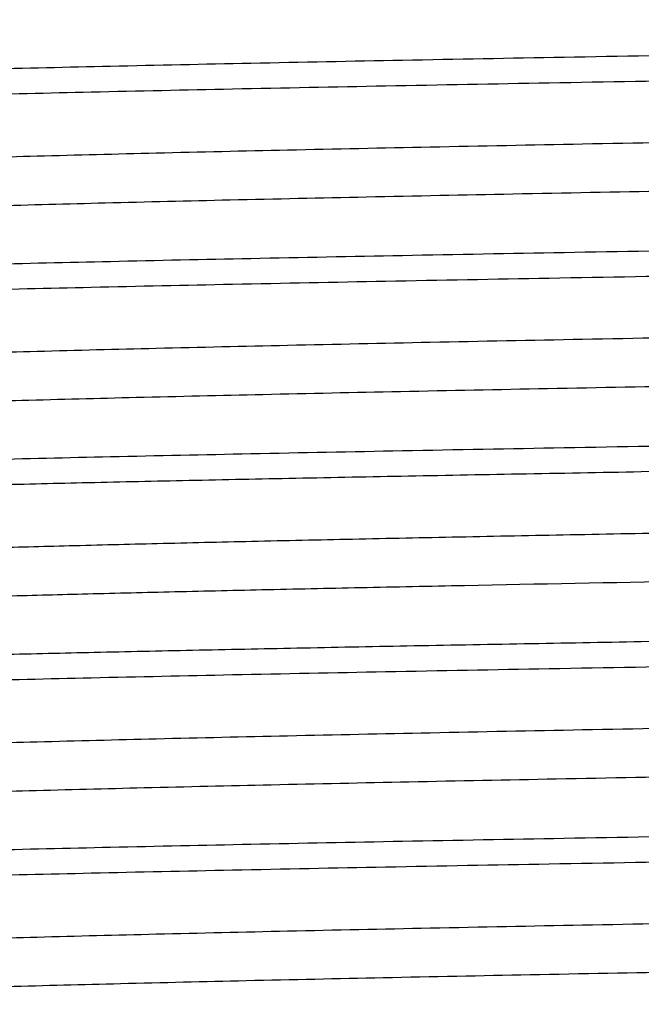
# Model space of a CAD drawing. Units: inches. Extents: x 0 to 11, y 0 to 8.5.
# Drawn here: x 5.2 to 5.2, y 4.9 to 5 of the extents above; entities that cross this region are included whole.
import ezdxf

# ---------------------------------------------------------------- set-up
doc = ezdxf.new("R2010")
doc.units = ezdxf.units.IN
doc.header["$LTSCALE"] = 0.605
doc.header["$MEASUREMENT"] = 0
doc.layers.add('ALL_ASSEMBLY_MEMBERS', color=7, linetype='CONTINUOUS')

msp = doc.modelspace()

# ---------------------------------------------------------------- linework, layer by layer
at = {"layer": 'ALL_ASSEMBLY_MEMBERS', "color": 7, "linetype": 'Continuous'}
for p, q in [((5.2278837895, 4.9634100338), (5.3212927019, 4.964953364499999)), ((5.3212927019, 4.9456499901), (5.2278837895, 4.9441066594))]:
    msp.add_line(p, q, dxfattribs=at)
for points, knots in [([(5.1137358477, 5.0137611132), (5.1139013025, 5.0137927732), (5.1142721401, 5.0138536948), (5.1151707202, 5.0139740968), (5.1165875164, 5.0141179632), (5.1186366878, 5.0142822244), (5.1211468103, 5.0144474198), (5.1241120315, 5.0146135598), (5.1275258436, 5.0147801373), (5.1313805644, 5.0149470427), (5.1373751753, 5.0151806973), (5.145896559100001, 5.015467477), (5.1572994985, 5.0157993626), (5.1701940808, 5.0161320989), (5.1844630501, 5.0164655147), (5.1999765136, 5.0167993371), (5.216593573, 5.0171334993), (5.2341628563, 5.017467868), (5.259024404, 5.0179207904), (5.2912281399, 5.0184787193), (5.3238892201, 5.0190294696), (5.3502104612, 5.0194760877), (5.369676649800001, 5.0198108182), (5.3887027208, 5.0201454706), (5.4071156321, 5.0204800141), (5.4247479365, 5.0208144054), (5.4414391488, 5.021148564700001), (5.4570376383, 5.0214824388), (5.4714012628, 5.021815874100001), (5.482538836900001, 5.0221010082), (5.4907344413, 5.0223313429), (5.496312118200001, 5.0224989), (5.5014915386, 5.022666368299999), (5.5062610548, 5.0228337008), (5.5106097251, 5.0230008541), (5.514527587999999, 5.0231678225), (5.5180058461, 5.0233344583), (5.521036674099999, 5.0235006399), (5.5236131252, 5.0236659927), (5.525729363200001, 5.0238305218), (5.5272025852, 5.0239744347), (5.5281468393, 5.0240945177), (5.5286150026, 5.0241666493), (5.5289302014, 5.0242258214), (5.529122728300001, 5.0242674013), (5.5292859627, 5.0243090176), (5.5294193289, 5.0243499497), (5.5295249222, 5.0243919849), (5.5296104276, 5.024436543), (5.52966476, 5.0244886517), (5.5296647862, 5.0245229407)], [0, 0, 0, 0, 0.0012142622, 0.0027080436, 0.0065345465, 0.0114771681, 0.0175258873, 0.0246664863, 0.0328842886, 0.0421622816, 0.0524778528, 0.0761270936, 0.1036201447, 0.1347066803, 0.1691040785, 0.2065011246, 0.2465560047, 0.2889066451, 0.3331661982, 0.4257916755, 0.5210710454, 0.5686258784, 0.6155466337, 0.6614071384, 0.7057900007, 0.7482916915000001, 0.7885264002, 0.8261269667, 0.8607537632, 0.8920894951, 0.9064345362999999, 0.9198522668000001, 0.9323123752, 0.9437880853, 0.9542527910999999, 0.9636813490999999, 0.972054195, 0.9793532148999999, 0.9855606679000001, 0.9906633716, 0.9946531056, 0.9962286537, 0.9975240556999999, 0.9980668351, 0.9985399751999999, 0.9989439641, 0.9992795970999999, 0.9995482851999999, 0.9997528393, 1, 1, 1, 1]), ([(5.3212927019, 5.0120925054), (5.3072147823, 5.0118672662), (5.28626173, 5.0115321077), (5.2586288186, 5.0110774926), (5.2386500034, 5.0107392981), (5.2194393596, 5.0104012653), (5.2011751072, 5.0100634098), (5.1840276839, 5.0097258574), (5.1681560246, 5.00938869), (5.1537075607, 5.0090520523), (5.1426190587, 5.0087633158), (5.134559507200001, 5.0085295609), (5.129156690799999, 5.0083603206), (5.1242004496, 5.0081912438), (5.1197023954, 5.0080223711), (5.1156730525, 5.0078537169), (5.112121674, 5.0076854669), (5.1090564351, 5.007517737), (5.1068096667, 5.0073721758), (5.1052610026, 5.0072532947), (5.1042870417, 5.007168994100001), (5.103439034, 5.007084934), (5.1027174974, 5.0070011516), (5.1021226963, 5.0069180347), (5.1016551781, 5.0068354734), (5.101345454100001, 5.0067629818), (5.1011631712, 5.0067011816), (5.101093699100001, 5.0066698153), (5.1010651112, 5.0066532864)], [0, 0, 0, 0, 0.1916940302, 0.2853102457, 0.376270292, 0.463742602, 0.5469017467, 0.6249788008, 0.6972482567, 0.76304147, 0.821746456, 0.8482679861, 0.8728175415, 0.8953412742, 0.9157858745, 0.9341011029999999, 0.9502482177, 0.9641914289, 0.9758960679, 0.9809009309000001, 0.9853381016, 0.9892058024, 0.9925025579000001, 0.9952274521, 0.9973807423000001, 0.9989663665999999, 0.9995504048999999, 1, 1, 1, 1]), ([(5.100980652900001, 5.0037114926), (5.1009806546, 5.0037478229), (5.1010434379, 5.0038013145), (5.1011373174, 5.003846327), (5.1012556849, 5.0038896131), (5.1014048032, 5.0039316567), (5.1015875628, 5.0039744786), (5.101803096, 5.0040172482), (5.1021560845, 5.0040781422), (5.1026801873, 5.0041523398), (5.1034082098, 5.0042375698), (5.1042672753, 5.0043231064), (5.105672731, 5.0044448529), (5.1077536106, 5.0045931523), (5.1106356911, 5.0047634515), (5.1140251447, 5.0049343949), (5.1179137792, 5.005105882200001), (5.1222923949, 5.0052776544), (5.1271504591, 5.0054496546), (5.1324761559, 5.005621845199999), (5.1382567304, 5.0057941598), (5.1444783017, 5.0059665559), (5.1536110573, 5.0062034966), (5.1660080019, 5.0064967432), (5.1819759291, 5.006839819700001), (5.199285533999999, 5.0071832958), (5.217770568500001, 5.007527115799999), (5.2372524007, 5.007871131), (5.2575436235, 5.0082153223), (5.278450854, 5.0085596432), (5.2997690723, 5.0089040069), (5.3140964894, 5.009133236999999), (5.3212927019, 5.0092483727)], [0, 0, 0, 0, 0.00049434, 0.000918274, 0.0014797807, 0.0021840863, 0.0030337854, 0.004030337100000001, 0.0051745632, 0.0079070001, 0.0112316924, 0.0151477163, 0.0196535295, 0.0304267594, 0.0435323447, 0.0589374906, 0.0766047017, 0.0964956003, 0.1185623036, 0.1427489526, 0.1689993404, 0.1972525921, 0.2274373899, 0.2933091528, 0.3659829486, 0.444760635, 0.5288846569, 0.6175495247, 0.7098883293000001, 0.8050240133, 0.9020696739, 1, 1, 1, 1]), ([(5.1129204844, 4.9968179296), (5.112920557, 4.9968531361), (5.1129775354, 4.9969062058), (5.1130660712, 4.9969514411), (5.11317589, 4.996994295199999), (5.1133144749, 4.997036005), (5.1134841076, 4.9970784275), (5.1136841332, 4.9971208105), (5.1140115755, 4.9971811328), (5.1144979129, 4.997254678), (5.1154789861, 4.997377086499999), (5.1170096219, 4.997523766), (5.1192079951, 4.9976914689), (5.1218839839, 4.9978600524), (5.125031361700001, 4.9980294454), (5.1286426948, 4.9981992998), (5.1327094041, 4.9983695055), (5.1372220257, 4.998539907400001), (5.1421698883, 4.998710474), (5.1475411687, 4.9988811831), (5.153323260400001, 4.999051993999999), (5.161813712, 4.9992867313), (5.173343496499999, 4.9995773124), (5.1882005862, 4.9999171887), (5.2043157595, 5.000257508), (5.2215364573, 5.000598114700001), (5.2397001145, 5.0009389574), (5.258634922300001, 5.0012799495), (5.2781619727, 5.00162105), (5.2980966988, 5.0019622229), (5.3182506513, 5.0023034269), (5.3384333822, 5.0026446394), (5.3584540692, 5.0029858217), (5.378123559800001, 5.0033269523), (5.397255829, 5.0036679758), (5.4156701928, 5.004008875899999), (5.4331924202, 5.0043495547), (5.4496570746, 5.00468998), (5.4649084169, 5.0050299878), (5.4788023434, 5.005369479700001), (5.489471132999999, 5.0056606258), (5.497230134500001, 5.005896329300001), (5.502434539099999, 5.006066976100001), (5.5072106001, 5.0062375024), (5.5115471028, 5.006407840400001), (5.515433889, 5.0065779009), (5.5188616569, 5.0067475716), (5.521822319500001, 5.006916794599999), (5.5239940151, 5.0070635745), (5.5254925377, 5.0071834007), (5.5264361273, 5.0072684119), (5.527258392699999, 5.0073532036), (5.527958898300001, 5.0074377272), (5.5285375833, 5.007521622), (5.528994103500001, 5.007604964), (5.5292978122, 5.0076781417), (5.5294778591, 5.0077403318), (5.529547029500001, 5.0077718833), (5.5295757253, 5.007788439300001)], [0, 0, 0, 0, 0.0002533134, 0.0004646635, 0.0007427588, 0.001090401, 0.0015089803, 0.0019992693, 0.0025617318, 0.0039042075, 0.0055376022, 0.0096748683, 0.0149658986, 0.0214006618, 0.0289664336, 0.0376440506, 0.0474129677, 0.0582521555, 0.0701356831, 0.0830342119, 0.0969182942, 0.1117562767, 0.1441468009, 0.1799019619, 0.2186817745, 0.2601221813, 0.3038300548, 0.3493932972, 0.396381266, 0.4443497065999999, 0.4928457723, 0.5414108638, 0.5895863384000001, 0.6369166522999999, 0.6829552304000001, 0.7272659463, 0.7694317204000001, 0.8090524415000001, 0.84575534, 0.8791931828, 0.9090497738, 0.9225462831, 0.9350453445, 0.9465158364, 0.9569321488, 0.9662707023999999, 0.9745081259, 0.9816251327, 0.9876073851, 0.9901687272, 0.9924413563, 0.9944239357, 0.9961160785, 0.9975179062, 0.9986301515, 0.9994550175, 0.9997616329000001, 1, 1, 1, 1]), ([(5.1133544577, 4.9915291981), (5.1134809217, 4.991562379599999), (5.1137754515, 4.991624601), (5.1142790026, 4.9917073312), (5.1149020654, 4.9917906083), (5.1159699009, 4.9919108982), (5.1176010768, 4.9920560995), (5.1199109431, 4.9922223238), (5.1226861135, 4.992389302699999), (5.125920233, 4.992556954499999), (5.1296057626, 4.9927250187), (5.133734228, 4.9928933788), (5.1382962144, 4.9930619164), (5.1452140431, 4.9932959596), (5.154857700000001, 4.993584386), (5.1675610627, 4.9939195725), (5.1816848177, 4.9942554271), (5.1970983682, 4.994591778399999), (5.2136593189, 4.994928457799999), (5.2312147693, 4.9952653998), (5.2496023743, 4.9956024974), (5.2686524182, 4.9959397378), (5.294864172400001, 4.9963922956), (5.3213611883, 4.996839324), (5.3478984918, 4.9972891712), (5.3675554534, 4.9976264995), (5.3867850325, 4.9979637674), (5.4054094841, 4.9983009172), (5.4232567877, 4.9986379131), (5.4401620696, 4.9989746976), (5.455969043400001, 4.9993111489), (5.4705318689, 4.9996472333), (5.4818274066, 4.9999345225), (5.4901418505, 5.000166671100001), (5.4958018648, 5.0003355457), (5.501058636000001, 5.000504300799999), (5.5058998913, 5.0006729494), (5.5103144777, 5.0008414445), (5.5142923337, 5.0010096999), (5.517824171900001, 5.00117761), (5.5209017861, 5.0013451374), (5.5235182795, 5.0015118082), (5.5256676667, 5.0016775564), (5.527163962, 5.0018225951), (5.5281227741, 5.0019436584), (5.5285981147, 5.0020163675), (5.5289182576, 5.002075995899999), (5.529113907799999, 5.0021178994), (5.5292798591, 5.0021598417), (5.5294154735, 5.0022010828), (5.5295229124, 5.002243453999999), (5.5296097101, 5.00228824), (5.529665218300001, 5.0023407813), (5.529665187999999, 5.0023754388)], [0, 0, 0, 0, 0.0009415433, 0.0021658419, 0.0036745587, 0.005467749300000001, 0.0099040773, 0.015466414, 0.0221447132, 0.0299249207, 0.0387876857, 0.0487131033, 0.05968024769999999, 0.0716626892, 0.09855954789999999, 0.1291588182, 0.1631763225, 0.2002989217, 0.2401842291, 0.2824628478, 0.3267458853, 0.3726228397, 0.419671192, 0.5155351602, 0.5634654192, 0.6108042027, 0.6571135088000001, 0.7019664704, 0.7449481658, 0.7856618509000001, 0.8237321798, 0.8588061329000001, 0.8905623429999999, 0.9051019711, 0.9187050172, 0.93134044, 0.9429775102, 0.9535898957, 0.9631546870000001, 0.9716491337000001, 0.9790526142, 0.9853504253, 0.9905292291, 0.9945768347, 0.996174557, 0.9974883634, 0.9980390872, 0.9985193056999999, 0.9989294363, 0.9992702035, 0.9995429484, 0.999750418, 1, 1, 1, 1]), ([(5.3212927019, 4.9899449957), (5.3072148359, 4.9897197571), (5.286261870400001, 4.9893845996), (5.258629065, 4.988929986), (5.2386503203, 4.9885917925), (5.2194397277, 4.9882537606), (5.2011755329, 4.987915906), (5.184028183, 4.987578355), (5.168156564599999, 4.9872411911), (5.1537079992, 4.9869045491), (5.142619316, 4.98661581), (5.1345595743, 4.9863820499), (5.129156669499999, 4.9862128066), (5.1242003791, 4.986043727799999), (5.1197023036, 4.985874854), (5.1156729604, 4.9857061994), (5.1121215958, 4.9855379493), (5.1090563768, 4.9853702197), (5.1068096248, 4.9852246589), (5.1052609715, 4.9851057782), (5.104287017, 4.9850214779), (5.1034390151, 4.9849374181), (5.102717483999999, 4.9848536359), (5.1021226884, 4.9847705194), (5.1016551744, 4.984687958), (5.1013454528, 4.9846154667), (5.1011631699, 4.9845536669), (5.1010936971, 4.9845223008), (5.1010651088, 4.984505771999999)], [0, 0, 0, 0, 0.1916932989, 0.2853090594, 0.3762688453, 0.4637409078, 0.5468998597, 0.6249765679, 0.6972455595999999, 0.7630390246, 0.8217456028, 0.8482677545, 0.8728176859000001, 0.8953416237, 0.9157863136, 0.934101537, 0.9502485710999999, 0.9641916770000001, 0.9758962311, 0.9809010612000001, 0.9853382033, 0.9892058781, 0.9925026090000001, 0.9952274784, 0.9973807438, 0.99896636, 0.9995504003, 1, 1, 1, 1]), ([(5.1009806488, 4.9815639782), (5.1009806428, 4.9816003044), (5.1010434162, 4.981653801499999), (5.101137288399999, 4.9816988107), (5.101255652, 4.9817420969), (5.1014047707, 4.9817841395), (5.1015875358, 4.981826960899999), (5.101803077, 4.9818697287), (5.1021560686, 4.9819306212), (5.1026801604, 4.9820048184), (5.1034081566, 4.9820900482), (5.104267186, 4.9821755844), (5.1056726059, 4.9822973313), (5.1077534566, 4.982445627200001), (5.1106354938, 4.9826159233), (5.114024897799999, 4.982786869), (5.117913500299999, 4.9829583566), (5.1222921074, 4.9831301262), (5.1271501784, 4.983302129), (5.1324758994, 4.9834743224), (5.138256537, 4.983646637900001), (5.1444782108, 4.9838190367), (5.1536111833, 4.9840559841), (5.1660084601, 4.9843492367), (5.1819767005, 4.984692318600001), (5.199286413299999, 4.9850357965), (5.2177713448, 4.9853796125), (5.2372530023, 4.9857236241), (5.2575440541, 4.9860678121), (5.2784511211, 4.98641213), (5.2997691932, 4.9867564911), (5.3140965233, 4.986985719700001), (5.3212927019, 4.9871008548)], [0, 0, 0, 0, 0.0004942845, 0.0009181879, 0.0014796752, 0.0021839794, 0.0030337013, 0.004030302800000001, 0.0051745583, 0.0079069534, 0.01123151, 0.0151473541, 0.0196529932, 0.0304260922, 0.0435315845, 0.0589363617, 0.0766033598, 0.096494403, 0.1185610539, 0.1427477021, 0.1689984681, 0.1972521985, 0.2274375306, 0.2933112274, 0.3659870675, 0.4447650277, 0.5288881893999999, 0.6175522297, 0.7098903317, 0.8050252066, 0.9020701403, 1, 1, 1, 1]), ([(5.1129204342, 4.974670415299999), (5.1129203567, 4.9747055616), (5.1129771969, 4.9747587509), (5.113065667, 4.974803933600001), (5.1131755146, 4.9748467954), (5.1133142036, 4.9748884921), (5.113483992, 4.9749309127), (5.1136841933, 4.974973292200001), (5.1140118183, 4.9750336032), (5.114498219800001, 4.975107138999999), (5.1154790841, 4.9752295687), (5.117009545, 4.9753763028), (5.1192079709, 4.9755439513), (5.1218840466, 4.9757125027), (5.1250313353, 4.9758819445), (5.1286426215, 4.9760518048), (5.1327094293, 4.9762219709), (5.1372220453, 4.9763923845), (5.1421698108, 4.976562976499999), (5.147541141600001, 4.976733666), (5.1533233043, 4.9769044639), (5.1618138417, 4.977139237699999), (5.1733434245, 4.9774297749), (5.1882006345, 4.9777696919), (5.20431568, 4.9781099764), (5.2215364867, 4.9784506078), (5.2397000757, 4.9787914364), (5.2586349182, 4.979132433), (5.2781619679, 4.9794735347), (5.2980966838, 4.9798147038), (5.3182506583, 4.9801559113), (5.338433366999999, 4.9804971206), (5.3584540902, 4.980838307), (5.378123530599999, 4.9811794296), (5.397255878099999, 4.9815204668), (5.4156701497, 4.9818613469), (5.433192478, 4.9822020487), (5.449657055499999, 4.9825424538), (5.4649084313, 4.9828824714), (5.478802390399999, 4.9832219688), (5.4894712488, 4.983513105), (5.4972301656, 4.9837488002), (5.5024344863, 4.9839194765), (5.5072106186, 4.9840899877), (5.5115471802, 4.9842602977), (5.5154338678, 4.9844303919), (5.5188616191, 4.9846000812), (5.5218223897, 4.984769250199999), (5.523994104400001, 4.9849160358), (5.5254923716, 4.9850358875), (5.5264358251, 4.9851209111), (5.5272581886, 4.9852056992), (5.527958957, 4.985290212), (5.528537865, 4.9853740873), (5.5289943997, 4.9854574099), (5.529297958, 4.985530602), (5.529477783, 4.9855928093), (5.52954683, 4.9856243656), (5.5295754661, 4.9856409214)], [0, 0, 0, 0, 0.0002528799, 0.0004640873, 0.0007422417, 0.0010901412, 0.0015091059, 0.0019998321, 0.0025627058, 0.0039056118, 0.0055386169, 0.009674371800000001, 0.0149660854, 0.0214020228, 0.0289665524, 0.0376436197, 0.0474139958, 0.0582529746, 0.0701352204, 0.08303455309999999, 0.0969194765, 0.1117563277, 0.1441477752, 0.1799016967, 0.2186827127, 0.260122246, 0.3038305943, 0.3493937612, 0.3963815993, 0.444350261, 0.4928461819, 0.5414113757, 0.5895867531, 0.6369173427, 0.6829553995000001, 0.7272669456, 0.7694317631, 0.8090533569, 0.8457557991, 0.8791934837000001, 0.9090509379999999, 0.9225472465000001, 0.9350450417, 0.94651641, 0.9569336258, 0.9662708186, 0.9745080048999999, 0.9816265023, 0.9876082573999999, 0.9901687456999999, 0.9924409103, 0.9944238427, 0.9961167979000001, 0.9975193311, 0.9986316251, 0.9994558154000001, 0.9997620062, 1, 1, 1, 1]), ([(5.1138883421, 4.9694940269), (5.1140664428, 4.9695253132), (5.1144621864, 4.9695858325), (5.1154095444, 4.9697055315), (5.1168852749, 4.969849146), (5.1190028572, 4.9700132152), (5.1215781886, 4.9701781566), (5.1246053044, 4.97034398), (5.1295241192, 4.9705792941), (5.1367430988, 4.9708658425), (5.1466423099, 4.9711956534), (5.1581216905, 4.9715266332), (5.1710775395, 4.9718586214), (5.1853926563, 4.9721912032), (5.2009374127, 4.9725241991), (5.217571346600001, 4.9728575181), (5.2351437241, 4.9731910394), (5.2599842994, 4.9736426713), (5.2921346341, 4.9741990769), (5.324726225, 4.9747485577), (5.3509751387, 4.975194110299999), (5.3703777884, 4.9755279788), (5.389336244, 4.9758617666), (5.4076789998, 4.976195448399999), (5.425240076900001, 4.9765289741), (5.4418605044, 4.9768622723), (5.457390046, 4.9771952819), (5.471687939700001, 4.9775278561), (5.482773313200001, 4.9778122593), (5.4909297318, 4.9780420072), (5.4964802653, 4.978209125899999), (5.5016342139, 4.978376161), (5.5063800482, 4.9785430624), (5.510706974500001, 4.9787097811), (5.514605105399999, 4.9788763128), (5.518065711699999, 4.9790425195), (5.5210810879, 4.9792082761), (5.5236443583, 4.9793731902), (5.5257497175, 4.9795372936), (5.5272153092, 4.97968084), (5.528154667999999, 4.9798006127), (5.5286204333, 4.979872558), (5.5289340343, 4.9799315712), (5.5291255896, 4.979973043399999), (5.5292879895, 4.9800145518), (5.5294206688, 4.9800553793), (5.5295257005, 4.980097305899999), (5.529610795, 4.9801417699), (5.529664764600001, 4.9801937581), (5.5296647723, 4.9802279201)], [0, 0, 0, 0, 0.0013039207, 0.0028861582, 0.006885169399999999, 0.0119936773, 0.018201168, 0.0254930404, 0.0338542779, 0.0537103064, 0.0775882504, 0.1052752989, 0.1365204939, 0.1710414023, 0.2085271346, 0.2486369607, 0.2910101353, 0.3352615906, 0.4277880336, 0.5228758313, 0.5703078332, 0.6170920891, 0.6628059984, 0.7070354587000001, 0.7493806923, 0.7894589836, 0.8269068167, 0.8613874704000001, 0.8925866705, 0.906867883, 0.9202254213, 0.9326288025, 0.9440516706000001, 0.9544679908, 0.9638526663, 0.9721860216, 0.979450479, 0.9856287158, 0.9907070798000001, 0.9946776223999999, 0.9962456593000001, 0.9975350208, 0.9980753304000001, 0.9985463084, 0.9989484420999999, 0.9992825339, 0.9995500018000001, 0.999753663, 1, 1, 1, 1]), ([(5.3212927019, 4.9677974793), (5.3072149243, 4.9675722422), (5.286262107200001, 4.9672370872), (5.2586295023, 4.9667824774), (5.2386509285, 4.9664442871), (5.2194405136, 4.966106259), (5.2011764388, 4.9657684084), (5.1840290148, 4.9654308567), (5.1681571044, 4.9650936875), (5.1537081746, 4.9647570398), (5.1426192276, 4.9644682918), (5.1345593648, 4.9642345302), (5.1291564217, 4.9640652846), (5.124200121499999, 4.9638962029), (5.1197020447, 4.9637273295), (5.11567272, 4.9635586766), (5.1121213994, 4.9633904253), (5.1090562231, 4.963222694100001), (5.1068094966, 4.963077139), (5.1052608621, 4.9629582583), (5.1042869402, 4.9628739586), (5.1034389724, 4.962789899200001), (5.1027174663, 4.9627061176), (5.102122677300001, 4.9626230001), (5.1016551568, 4.9625404427), (5.1013454262, 4.9624679537), (5.101163143, 4.9624061539), (5.1010936729, 4.9623747879), (5.1010650867, 4.962358259)], [0, 0, 0, 0, 0.191692076, 0.2853070116, 0.3762660769, 0.4637373309, 0.5468953683, 0.6249721396, 0.6972429689, 0.7630384872, 0.8217461181, 0.848268743, 0.8728187854999999, 0.8953426552, 0.9157874292, 0.934102648, 0.9502493443000001, 0.9641921904, 0.9758967598, 0.9809014797, 0.985338458, 0.9892059626999999, 0.9925025646, 0.995227393, 0.9973807399, 0.9989663953, 0.9995504242000001, 1, 1, 1, 1]), ([(5.100980253299999, 4.9594164985), (5.1009802173, 4.9594402601), (5.1010088557, 4.9594784629), (5.1010612525, 4.9595134835), (5.1011227293, 4.959544607), (5.1012007873, 4.9595751749), (5.1013382862, 4.9596197138), (5.1015539502, 4.9596732421), (5.1018648427, 4.9597344278), (5.1022442442, 4.9597958772), (5.1026920879, 4.9598576159), (5.1034253523, 4.959945446), (5.1045128398, 4.9600524713), (5.1060217696, 4.9601753422), (5.1078004389, 4.9602986705), (5.1098464866, 4.9604223777), (5.1121574685, 4.9605463148), (5.1147306537, 4.9606704039), (5.1175628247, 4.9607946151), (5.1218458782, 4.9609670213), (5.127817766000001, 4.9611798081), (5.1357039745, 4.961427025), (5.1445206762, 4.9616747244), (5.1542232981, 4.9619227236), (5.1647629336, 4.9621709718), (5.1760865375, 4.9624193909), (5.1881385177, 4.9626679488), (5.200859591, 4.9629166492), (5.2141825983, 4.9631653836), (5.2232581089, 4.9633283171), (5.2278837895, 4.9634100338)], [0, 0, 0, 0, 0.0005610411, 0.0009802181, 0.0015155716, 0.0021746174, 0.0029612734, 0.004925171099999999, 0.0074171655, 0.0104411172, 0.0139987279, 0.0180906623, 0.0278774532, 0.0397972947, 0.05383542929999999, 0.0699740618, 0.0881948133, 0.1084786627, 0.1308005448, 0.1551300068, 0.2096886175, 0.2718930249, 0.3414243184, 0.4179437740999999, 0.5010586544, 0.5903471335, 0.6853724097, 0.7856813723999999, 0.8907648737999999, 1, 1, 1, 1]), ([(5.1129204242, 4.952522936499999), (5.1129204766, 4.9525464306), (5.112947001, 4.9525843374), (5.112997082900001, 4.9526198521), (5.1130552172, 4.9526509651), (5.113129055, 4.952681582699999), (5.1132589268, 4.9527260966), (5.1134627575, 4.9527796529), (5.1137566847, 4.9528408531), (5.1141154474, 4.952902315299999), (5.114539038999999, 4.9529640587), (5.1152327087, 4.9530518762), (5.1162614524, 4.9531588749), (5.1176887048, 4.9532817717), (5.1193708778, 4.9534051171), (5.1213060301, 4.9535288376), (5.123491932599999, 4.953652759), (5.1259258313, 4.953776843), (5.1286044962, 4.9539010636), (5.132655350299999, 4.9540734835), (5.1383034824, 4.9542862406), (5.145762223999999, 4.9545334688), (5.1541009459, 4.9547811632), (5.1632774178, 4.9550291443), (5.1732455086, 4.9552774002), (5.1839551854, 4.9555258046), (5.1953543964, 4.9557743781), (5.2073866878, 4.9560230868), (5.2199879182, 4.9562718276), (5.2285714508, 4.9564347602), (5.2329461551, 4.956516471600001)], [0, 0, 0, 0, 0.0005864374, 0.0010141412, 0.0015559378, 0.0022199322, 0.0030104523, 0.004979873, 0.0074757199, 0.01050289, 0.0140638931, 0.0181599752, 0.0279549555, 0.0398781539, 0.0539164265, 0.0700554109, 0.0882795386, 0.108565875, 0.130886499, 0.1552132432, 0.2097704315, 0.2719684785, 0.341492419, 0.4180043906, 0.5011054254, 0.5903825187, 0.6853999792000001, 0.7857082241, 0.8907841422, 1, 1, 1, 1]), ([(5.1130099897, 4.947109935), (5.1130530552, 4.9471347947), (5.1131636335, 4.947180161399999), (5.1133628494, 4.9472389736), (5.1136234621, 4.9472983494), (5.113945361, 4.9473581744), (5.1143288395, 4.9474182537), (5.1149624531, 4.9475039673), (5.1159082289, 4.9476082074), (5.1172264945, 4.947727835799999), (5.1187872147, 4.9478479252), (5.1205886143, 4.9479684079), (5.1226287871, 4.9480891056), (5.124905360500001, 4.948209968600001), (5.1284048017, 4.9483785903), (5.133347268600001, 4.9485861987), (5.1399429675, 4.9488267002), (5.1474012636, 4.9490677346), (5.1556867646, 4.9493091891), (5.164759718, 4.9495508788), (5.174576788, 4.9497928114), (5.1850913399, 4.9500348626), (5.1962550464, 4.9502770818), (5.2122786635, 4.9506072343), (5.2245757354, 4.9508438777), (5.2329461551, 4.9510002216)], [0, 0, 0, 0, 0.0012426547, 0.0029684405, 0.0051913332, 0.007917449200000001, 0.0111498601, 0.0148902224, 0.0238950818, 0.0349250116, 0.0479683489, 0.0630120751, 0.0800424251, 0.0990414272, 0.11998396, 0.1675953722, 0.2226625263, 0.2849208594, 0.3540766068, 0.4298065501, 0.5117360792, 0.5994815705, 0.6926368944, 0.7907849995, 1, 1, 1, 1]), ([(5.2278837895, 4.9441066594), (5.2190213701, 4.943950097), (5.2060024873, 4.9437131372), (5.1890390565, 4.9433825005), (5.1772225371, 4.943139952799999), (5.1660939813, 4.9428975452), (5.1557051661, 4.942655272200001), (5.1461058501, 4.9424132341), (5.1373420501, 4.9421714216), (5.1294560083, 4.941930077), (5.1224849447, 4.941689204599999), (5.1172634646, 4.9414813119), (5.1135684722, 4.9413124263), (5.1111666054, 4.9411913792), (5.109015411000001, 4.9410705153), (5.1071172728, 4.9409498873), (5.1054744346, 4.9408296678), (5.1040889931, 4.940709913), (5.1030965783, 4.9406054884), (5.102433026, 4.9405195987), (5.1020325168, 4.940459462), (5.1016972385, 4.9403995918), (5.1014269124, 4.9403402219), (5.1012217751, 4.94028145), (5.1011084028, 4.9402359628), (5.1010647712, 4.9402107796)], [0, 0, 0, 0, 0.2095042418, 0.3077642772, 0.4010226277, 0.4888574822, 0.5708603936, 0.6466386211999999, 0.7158182206999999, 0.7780795932, 0.8331194608, 0.8806836819, 0.901590949, 0.9205449826000001, 0.9375258488, 0.9525162571, 0.9654992936, 0.9764587599, 0.9853836804, 0.9890825459, 0.9922726336, 0.9949550044, 0.9971320799, 0.9988092778000001, 1, 1, 1, 1]), ([(5.1009806162, 4.9372690052), (5.1009806191, 4.9373053348), (5.1010434026, 4.9373588236), (5.1011372806, 4.9374038346), (5.1012556456, 4.937447119), (5.1014047598, 4.9374891611), (5.1015875132, 4.937531981499999), (5.101803037200001, 4.9375747493), (5.1021560037, 4.9376356409), (5.102680067300001, 4.9377098366), (5.1034080336, 4.9377950646), (5.1042670374, 4.9378805993), (5.1056724274, 4.9380023449), (5.1077532503, 4.9381506411), (5.1106352735, 4.9383209384), (5.114024686600001, 4.9384918854), (5.1179133129, 4.9386633757), (5.1222919622, 4.9388351492), (5.1271500963, 4.9390071537), (5.132475893000001, 4.939179349), (5.1382566169, 4.9393516683), (5.144478394, 4.9395240695), (5.1536115217, 4.939761019100001), (5.1660090301, 4.9400542786), (5.1819775693, 4.9403973633), (5.1992875789, 4.9407408469), (5.217772667, 4.9410846642), (5.2372542321, 4.941428673), (5.257544887, 4.9417728537), (5.2784514765, 4.9421171634), (5.2997692386, 4.9424615193), (5.3140964915, 4.9426907467), (5.3212927019, 4.9428058823)], [0, 0, 0, 0, 0.0004943319000000001, 0.0009182585000000001, 0.0014797526, 0.0021840385, 0.0030337097, 0.0040302233, 0.0051743873, 0.007906622700000001, 0.0112310459, 0.0151467759, 0.0196523133, 0.0304252179, 0.0435306265, 0.0589354888, 0.0766026055, 0.0964937651, 0.1185607506, 0.1427477981, 0.1689988551, 0.1972530611, 0.2274390244, 0.2933137134, 0.3659910657, 0.444770564, 0.5288946901, 0.6175583333, 0.7098945823, 0.8050262770000001, 0.9020697172, 1, 1, 1, 1]), ([(5.1129204951, 4.9303754412), (5.1129204242, 4.9304105861), (5.1129772435, 4.9304637697), (5.1130656911, 4.9305089588), (5.1131755036, 4.9305518244), (5.1133141651, 4.9305935206), (5.113483938, 4.9306359402), (5.1136841374, 4.9306783192), (5.1140117778, 4.9307386302), (5.1144982105, 4.9308121648), (5.1154791084, 4.930934590400001), (5.117009554, 4.931081324), (5.1192079655, 4.9312489854), (5.1218840455, 4.9314175281), (5.1250313455, 4.931586966499999), (5.1286426204, 4.9317568338), (5.1327094204, 4.9319269992), (5.1372220569, 4.9320974093), (5.1421698194, 4.9322680015), (5.1475411383, 4.9324386955), (5.1533233061, 4.9326094902), (5.1618138511, 4.9328442624), (5.1733434408, 4.9331348042), (5.1882006356, 4.9334747174), (5.204315684, 4.933815003399999), (5.2215364912, 4.9341556356), (5.2397000733, 4.9344964623), (5.2586349282, 4.934837461), (5.278161969, 4.9351785608), (5.2980966936, 4.9355197313), (5.3182506604, 4.9358609377), (5.3384333762, 4.9362021478), (5.358454091700001, 4.936543333), (5.3781235388, 4.936884457), (5.3972558785, 4.9372254926), (5.4156701529, 4.9375663735), (5.4331924875, 4.9379070758), (5.4496570561, 4.9382474777), (5.464908449099999, 4.9385875006), (5.4788023817, 4.9389269901), (5.4894712675, 4.9392181353), (5.4972301758, 4.9394538234), (5.5024344951, 4.9396245007), (5.5072106116, 4.9397950156), (5.5115471835, 4.9399653232), (5.515433879400001, 4.9401354134), (5.518861612799999, 4.940305106399999), (5.5218223846, 4.940474281499999), (5.5239941256, 4.9406210566), (5.5254924145, 4.9407409106), (5.5264358383, 4.9408259348), (5.527258164299999, 4.9409107242), (5.527958910800001, 4.940995238), (5.5285378338, 4.941079117799999), (5.5289944089, 4.9411624342), (5.529298005499999, 4.941235621600001), (5.5294778409, 4.9412978314), (5.529546884299999, 4.9413293888), (5.5295755162, 4.9413459454)], [0, 0, 0, 0, 0.0002528702, 0.0004640246, 0.0007420882000000001, 0.0010899164, 0.0015088469, 0.0019995701, 0.0025624657, 0.0039054625, 0.0055385749, 0.0096743691, 0.0149658271, 0.0214018845, 0.0289665759, 0.0376434417, 0.04741377889999999, 0.0582529421, 0.0701351885, 0.08303431509999999, 0.0969193592, 0.111756332, 0.1441475916, 0.1799016307, 0.2186826075, 0.2601220847, 0.3038305316, 0.3493936070000001, 0.3963815283, 0.4443501344, 0.492846091, 0.5414112502, 0.5895866782, 0.6369171968, 0.6829553231000001, 0.7272668143000001, 0.7694316387000001, 0.8090533264, 0.8457556037999999, 0.8791934842, 0.9090507163, 0.9225472504000001, 0.9350449795999999, 0.9465161779000001, 0.9569335178, 0.9662708306000001, 0.9745078312000001, 0.9816262659999999, 0.9876082820000001, 0.9901687553, 0.9924408305, 0.9944236551000001, 0.99611654, 0.9975190956000001, 0.9986315492, 0.9994558382, 0.9997620287000001, 1, 1, 1, 1]), ([(5.114053537699999, 4.9252269405), (5.1142441602, 4.9252578961), (5.114664598, 4.925318032), (5.1156603109, 4.925437063), (5.1171944669, 4.9255803866), (5.1193798276, 4.9257442462), (5.1220197303, 4.9259089215), (5.1251080978, 4.9260743999), (5.1301016521, 4.9263088652), (5.1374050246, 4.9265946385), (5.1473944423, 4.9269237379), (5.1589490622, 4.9272539587), (5.1719650601, 4.9275851508), (5.1863252789, 4.9279169104), (5.2019003743, 4.9282490897), (5.2246822735, 4.9287039372), (5.2550677397, 4.9292628473), (5.2930400613, 4.9299195028), (5.3255616076, 4.930467668), (5.3517379426, 4.9309121619), (5.3710769938, 4.931245168399999), (5.3899678483, 4.9315780933), (5.408240525, 4.9319109145), (5.4257305011, 4.9322435756), (5.4422803119, 4.9325760143), (5.4577410959, 4.9329081597), (5.4719734727, 4.9332398753), (5.4830068237, 4.9335235472), (5.4911242023, 4.9337527095), (5.496647697899999, 4.9339193908), (5.501776279, 4.9340859925), (5.5064985246, 4.9342524631), (5.510803795599999, 4.9344187494), (5.5146822801, 4.9345848434), (5.518125315, 4.9347506212), (5.521125302000001, 4.9349159538), (5.523675449600001, 4.9350804313), (5.5257699826, 4.9352441068), (5.5272279812, 4.9353872873), (5.5281624559, 4.9355067502), (5.5286258229, 4.9355785102), (5.5289378288, 4.9356373666), (5.529128422599999, 4.9356787292), (5.529290000800001, 4.9357201301), (5.5294220039, 4.935760852900001), (5.5295264824, 4.935802671), (5.5296111713, 4.9358470402), (5.5296647841, 4.935898908), (5.529664773099999, 4.935932944)], [0, 0, 0, 0, 0.0013931159, 0.0030632704, 0.007233618299999999, 0.0125068015, 0.0188718484, 0.026313792, 0.0348172856, 0.0549335624, 0.07903811820000001, 0.1069172779, 0.1383194851, 0.1729625184, 0.2105358269, 0.2506997847, 0.337338081, 0.4297658522, 0.5246634386, 0.5719735993999999, 0.6186225238, 0.6641911338, 0.7082685940000001, 0.7504588379000001, 0.7903821926000001, 0.8276787921, 0.8620147019, 0.8930787709, 0.9072967699, 0.9205947151, 0.9329419776000001, 0.9443125315, 0.9546809070000001, 0.9640221956, 0.9723164829000001, 0.9795466978, 0.9856959998999999, 0.9907503290999999, 0.9947018713, 0.9962624476, 0.9975457885, 0.9980836455, 0.998552509, 0.9989528286, 0.9992854128, 0.9995516864, 0.9997544729000001, 1, 1, 1, 1]), ([(5.3212927019, 4.9235025053), (5.3072149996, 4.9232772694), (5.2862624891, 4.9229421193), (5.2586303354, 4.9224875174), (5.2386521714, 4.9221493343), (5.219441879800001, 4.92181131), (5.2011776708, 4.9214734579), (5.1840299689, 4.9211359015), (5.1681577626, 4.9207987292), (5.1537085636, 4.9204620738), (5.1426194348, 4.9201733244), (5.1345594355, 4.9199395574), (5.129156413600001, 4.9197703096), (5.1242000412, 4.9196012263), (5.1197019121, 4.9194323502), (5.115672554100001, 4.9192636936), (5.1121212138, 4.9190954405), (5.1090560364, 4.9189277085), (5.1068093247, 4.918782151999999), (5.1052607137, 4.9186632721), (5.1042868118, 4.9185789734), (5.1034388663, 4.9184949155), (5.1027173867, 4.9184111355), (5.1021226289, 4.9183280206), (5.1016551364, 4.9182454625), (5.101345422900001, 4.9181729742), (5.1011631414, 4.9181111769), (5.1010936682, 4.9180798121), (5.101065079200001, 4.9180632841)], [0, 0, 0, 0, 0.191691045, 0.2853028285, 0.3762599216, 0.4637307116, 0.5468894965, 0.6249678043, 0.6972401281999999, 0.7630366373999999, 0.821745442, 0.8482683731999999, 0.8728187923, 0.8953430498999999, 0.9157880411, 0.9341033651, 0.9502501931999999, 0.9641930699, 0.9758974909999999, 0.9809021272, 0.9853390170999999, 0.9892064221, 0.9925029061, 0.9952275923, 0.9973807732, 0.9989663609, 0.9995503981, 1, 1, 1, 1]), ([(5.1009806491, 4.9151214868), (5.1009806553, 4.9151578184), (5.1010434417, 4.9152113058), (5.1011373225, 4.9152563192), (5.1012556879, 4.9152996042), (5.1014048007, 4.9153416473), (5.1015875502, 4.9153844684), (5.1018030692, 4.9154272375), (5.1021560344, 4.9154881305), (5.1026801058, 4.9155623265), (5.1034080904, 4.9156475545), (5.1042671182, 4.915733089100001), (5.105672529800001, 4.9158548334), (5.107753360299999, 4.9160031299), (5.1106353847, 4.9161734276), (5.114024791999999, 4.9163443721), (5.1179134042, 4.916515861000001), (5.1222920302, 4.9166876345), (5.127150137, 4.9168596374), (5.1324759061, 4.9170318314), (5.1382565941, 4.9172041501), (5.1444783272, 4.9173765504), (5.1536113873, 4.9176134983), (5.166008800299999, 4.9179067561), (5.181977220899999, 4.918249839), (5.1992871453, 4.9185933216), (5.2177722516, 4.91893714), (5.2372539864, 4.9192811521), (5.2575449092, 4.9196253379), (5.2784516506, 4.9199696501), (5.2997693988, 4.9203140061), (5.3140965437, 4.9205432318), (5.3212927019, 4.920658366700001)], [0, 0, 0, 0, 0.0004943587, 0.0009182966000000001, 0.0014797953, 0.0021840769, 0.0030337322, 0.0040302168, 0.0051743631, 0.0079066307, 0.0112311479, 0.0151469987, 0.0196526488, 0.0304256135, 0.043530958, 0.05893584690000001, 0.0766029266, 0.0964939123, 0.1185608003, 0.142747759, 0.1689986351, 0.1972526348, 0.2274383999, 0.2933125909, 0.3659893664, 0.4447683594, 0.5288924436, 0.6175569194, 0.7098947273999999, 0.8050277175, 0.9020704129000001, 1, 1, 1, 1]), ([(5.112920361600001, 4.9082279239), (5.1129204396, 4.9082631399), (5.1129774701, 4.9083162021), (5.1130660408, 4.9083614344), (5.113175905899999, 4.9084042878), (5.1133145319, 4.9084459974), (5.1134841991, 4.9084884197), (5.1136842452, 4.9085308027), (5.1140116709, 4.908591121600001), (5.1144979373, 4.9086646701), (5.115478946000001, 4.9087870995), (5.1170096023, 4.9089337605), (5.119208016, 4.9091014538), (5.1218839888, 4.9092700456), (5.1250313429, 4.9094394482), (5.1286427025, 4.9096092911), (5.1327094178, 4.909779493299999), (5.1372220142, 4.909949907900001), (5.1421698723, 4.910120469100001), (5.1475411838, 4.9102911729), (5.1533232611, 4.9104619888), (5.161813707799999, 4.9106967295), (5.173343484, 4.9109873012), (5.1882005975, 4.911327185299999), (5.2043157534, 4.9116675022), (5.2215364442, 4.9120081073), (5.239700119, 4.9123489537), (5.258634909, 4.9126899414), (5.2781619808, 4.913031045699999), (5.2980966897, 4.9133722158), (5.3182506564, 4.913713422), (5.3384333729, 4.9140546324), (5.3584540737, 4.9143958172), (5.378123546599999, 4.9147369449), (5.397255826799999, 4.9150779713), (5.4156701872, 4.9154188699), (5.433192411499999, 4.9157595473), (5.4496570918, 4.9160999781), (5.4649083974, 4.9164399757), (5.4788023629, 4.9167794819), (5.489471101, 4.917070613), (5.4972301119, 4.917306325899999), (5.502434529299999, 4.9174769747), (5.5072106128, 4.917647490299999), (5.5115470988, 4.9178178335), (5.515433872999999, 4.9179879047), (5.5188616675, 4.9181575608), (5.521822338200001, 4.9183267822), (5.523993967999999, 4.9184735713), (5.5254924493, 4.918593399200001), (5.5264360988, 4.9186784117), (5.5272584457, 4.9187631924), (5.5279589913, 4.918847716), (5.5285376402, 4.918931612200001), (5.5289940873, 4.9190149564), (5.529297732000001, 4.9190881383), (5.5294777449, 4.9191503291), (5.529546907799999, 4.9191818799), (5.529575604700001, 4.9191984338)], [0, 0, 0, 0, 0.0002533819, 0.0004648207, 0.0007430192, 0.001090763, 0.0015094272, 0.0019997694, 0.002562239, 0.0039045322, 0.0055376026, 0.0096749322, 0.0149663548, 0.0214009511, 0.0289663872, 0.0376443411, 0.04741344469999999, 0.0582521532, 0.0701357977, 0.08303465759999999, 0.0969185167, 0.1117562915, 0.1441472154, 0.1799021277, 0.2186819675, 0.2601224771, 0.3038301768, 0.3493936249, 0.3963814412, 0.4443499909, 0.4928459837, 0.5414111503, 0.5895865265, 0.6369169715, 0.6829553976999999, 0.7272662220999999, 0.7694320226000001, 0.8090525937999999, 0.8457558092, 0.8791932253, 0.909050215, 0.9225463840000001, 0.935045459, 0.9465163726000001, 0.9569324105, 0.9662706998999999, 0.9745085813, 0.9816255818999999, 0.9876074406, 0.9901687158, 0.9924415112, 0.9944244220999999, 0.9961166422, 0.9975183465999999, 0.9986303820999999, 0.9994550651999999, 0.9997616337, 1, 1, 1, 1]), ([(5.1135934242, 4.9029950254), (5.1137457502, 4.903027126700001), (5.1140908326, 4.9030884903), (5.1149392574, 4.9032096742), (5.116295585500001, 4.9033536628), (5.1182743351, 4.9035181299), (5.1207171475, 4.9036835994), (5.1236185745, 4.9038500668), (5.1269721664, 4.904016974), (5.1307701274, 4.9041843032), (5.1366965244, 4.9044187778), (5.1451421599, 4.904706326499999), (5.156466002799999, 4.9050390346), (5.1692968532, 4.9053725586), (5.1835176624, 4.9057068134), (5.1989982556, 4.906041496399999), (5.2155971229, 4.9063765008), (5.2331625477, 4.9067117552), (5.2580446239, 4.9071659816), (5.290302158299999, 4.9077254818), (5.3230335053, 4.9082775224), (5.3494282969, 4.9087252356), (5.3689592225, 4.909060841100001), (5.388054332, 4.9093963849), (5.4065388898, 4.9097318062), (5.424243980599999, 4.9100670806), (5.4410076417, 4.910402134), (5.4566765797, 4.9107368671), (5.4711076315, 4.9110712227), (5.4822985385, 4.9113570601), (5.4905342975, 4.9115880229), (5.4961397641, 4.911756032900001), (5.5013453847, 4.9119239244), (5.5061391186, 4.9120916962), (5.5105099903, 4.9122593269), (5.5144481434, 4.9124267248), (5.5179445529, 4.9125937675), (5.5209911229, 4.9127604238), (5.523581053200001, 4.912926244599999), (5.5257085648, 4.9130911603), (5.5271896401, 4.9132354274), (5.528138685499999, 4.9133558714), (5.5286091203, 4.9134282094), (5.5289259258, 4.913487532), (5.5291195298, 4.9135292215), (5.529283742200001, 4.913570947799999), (5.529417949400001, 4.9136119852), (5.5295242659, 4.9136541313), (5.5296102916, 4.9136987657), (5.5296651483, 4.9137509928), (5.529665183400001, 4.9137854332)], [0, 0, 0, 0, 0.0011217149, 0.0025244436, 0.0061749851, 0.010947315, 0.0168315355, 0.0238166892, 0.031888145, 0.0410260196, 0.05120986440000001, 0.0746249147, 0.1019170685, 0.1328404245, 0.1671104711, 0.2044153033, 0.2444139947, 0.2867402307, 0.3310084325, 0.4237350924, 0.5192112823, 0.5668922250999999, 0.6139537707, 0.6599648411, 0.7045059128, 0.7471687254, 0.7875641754, 0.8253228875, 0.8600991365999999, 0.8915769563, 0.9059866925, 0.9194663384999999, 0.9319860301, 0.9435159769, 0.9540293467000001, 0.9635040316, 0.9719184120000001, 0.9792517805, 0.9854891512999999, 0.9906182289, 0.9946275349, 0.9962099690999999, 0.9975110875, 0.9980564791, 0.9985320598999999, 0.9989382614, 0.9992758223999999, 0.9995460961, 0.999751835, 1, 1, 1, 1])]:
    msp.add_open_spline(points, degree=3, knots=knots, dxfattribs=at)

doc.saveas('drawing.dxf')
